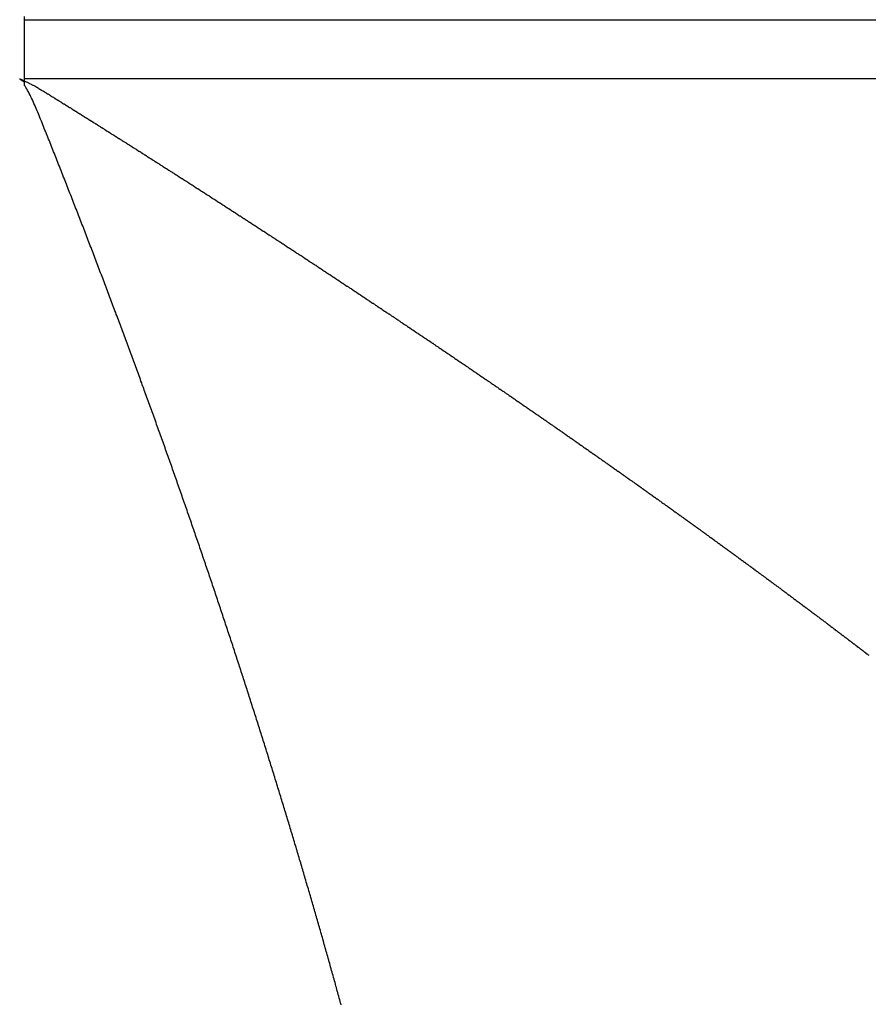
# Model space of a CAD drawing. Units: millimetres. Extents: x 342 to 1025, y -382 to 152.
# Drawn here: x 909 to 910, y -124 to -122 of the extents above; entities that cross this region are included whole.
import ezdxf

# ---------------------------------------------------------------- set-up
doc = ezdxf.new("R2010")
doc.units = ezdxf.units.MM
doc.linetypes.add('DASHED', pattern=[9.652, 8.128, -1.524])
doc.layers.add('nevidi', color=4, linetype='DASHED')

msp = doc.modelspace()

# ---------------------------------------------------------------- linework, layer by layer
at = {"color": 2}
for p, q in [((908.6029, -122.4005), (908.6029, -122.3939)), ((908.6029, -122.4505), (908.6029, -122.4005)), ((908.6029, -122.5005), (908.6029, -122.4505)), ((908.6029, -122.5072), (908.6029, -122.5005))]:
    msp.add_line(p, q, dxfattribs=at)
at = {"layer": 'nevidi', "color": 7, "linetype": 'Continuous'}
for p, q in [((946.6029, -122.4005), (908.6029, -122.4005)), ((908.6029, -122.5005), (946.6029, -122.5005)), ((908.6037, -122.5138), (908.6029, -122.5125))]:
    msp.add_line(p, q, dxfattribs=at)
for points in [[(908.6029, -122.5072), (908.6016, -122.5063), (908.6003, -122.5056), (908.5988, -122.5047), (908.5969, -122.5034), (908.5963, -122.503), (908.5956, -122.5025), (908.5948, -122.5019), (908.5945, -122.5016), (908.5944, -122.5014), (908.5945, -122.5014), (908.5948, -122.5014), (908.5949, -122.5014), (908.5963, -122.5019), (908.5969, -122.5021), (908.5974, -122.5024), (908.5988, -122.503), (908.599, -122.5031), (908.5998, -122.5034), (908.6017, -122.5043), (908.6027, -122.5048), (908.6047, -122.5058), (908.6056, -122.5062), (908.6078, -122.5072), (908.6085, -122.5076), (908.6108, -122.5087), (908.6114, -122.509), (908.6141, -122.5104), (908.6147, -122.5107), (908.6171, -122.5119), (908.6175, -122.5121), (908.6177, -122.5122), (908.619, -122.5129), (908.6199, -122.5133), (908.6202, -122.5135), (908.6211, -122.5139), (908.6218, -122.5143), (908.6222, -122.5145), (908.6224, -122.5146), (908.6225, -122.5147), (908.6226, -122.5148), (908.6228, -122.5149), (908.6232, -122.5152), (908.6235, -122.5154), (908.6239, -122.5156), (908.6249, -122.5163), (908.6251, -122.5164), (908.6265, -122.5173), (908.6276, -122.5179), (908.6292, -122.5189), (908.6301, -122.5195), (908.6319, -122.5205), (908.6327, -122.521), (908.6345, -122.5221), (908.6353, -122.5226), (908.6371, -122.5237), (908.6379, -122.5242), (908.6397, -122.5253), (908.6404, -122.5257), (908.6423, -122.5268), (908.6429, -122.5272), (908.6449, -122.5284), (908.6455, -122.5288), (908.6472, -122.5298), (908.648, -122.5303), (908.6499, -122.5315), (908.6505, -122.5319), (908.6524, -122.533), (908.6531, -122.5335), (908.6548, -122.5345), (908.6556, -122.535), (908.6573, -122.5361), (908.6581, -122.5365), (908.6599, -122.5376), (908.6606, -122.5381), (908.6623, -122.5392), (908.6631, -122.5397), (908.665, -122.5408), (908.6657, -122.5413), (908.6674, -122.5423), (908.6682, -122.5428), (908.67, -122.5439), (908.6707, -122.5443), (908.6726, -122.5455), (908.6733, -122.546), (908.675, -122.5471), (908.6758, -122.5475), (908.6775, -122.5486), (908.6783, -122.5491), (908.68, -122.5502), (908.6808, -122.5506), (908.6827, -122.5518), (908.6833, -122.5522), (908.6852, -122.5534), (908.6858, -122.5537), (908.6877, -122.5549), (908.6882, -122.5553), (908.6901, -122.5565), (908.6907, -122.5568), (908.6927, -122.5581), (908.6933, -122.5585), (908.6952, -122.5596), (908.6958, -122.56), (908.6977, -122.5612), (908.6983, -122.5616), (908.7001, -122.5627), (908.7008, -122.5632), (908.7026, -122.5643), (908.7034, -122.5647), (908.7051, -122.5658), (908.7058, -122.5663), (908.7077, -122.5675), (908.7083, -122.5678), (908.7101, -122.569), (908.7107, -122.5694), (908.7126, -122.5705), (908.7133, -122.571), (908.715, -122.5721), (908.7158, -122.5725), (908.7176, -122.5737)], [(908.6029, -122.5091), (908.6029, -122.509), (908.6029, -122.509), (908.6029, -122.509), (908.6029, -122.5089), (908.6029, -122.5089), (908.6029, -122.5089), (908.6029, -122.5089), (908.6029, -122.5088), (908.6029, -122.5088), (908.6029, -122.5088), (908.6029, -122.5087), (908.6029, -122.5087), (908.6029, -122.5087), (908.6029, -122.5087), (908.6029, -122.5086), (908.6029, -122.5086), (908.6029, -122.5086), (908.6029, -122.5085), (908.6029, -122.5085), (908.6029, -122.5085), (908.6029, -122.5085), (908.6029, -122.5084), (908.6029, -122.5084), (908.6029, -122.5084), (908.6029, -122.5083), (908.6029, -122.5083), (908.6029, -122.5083), (908.6029, -122.5082), (908.6029, -122.5082), (908.6029, -122.5082), (908.6029, -122.5082), (908.6029, -122.5081), (908.6029, -122.5081), (908.6029, -122.5081), (908.6029, -122.508), (908.6029, -122.508), (908.6029, -122.508), (908.6029, -122.508), (908.6029, -122.5079), (908.6029, -122.5079), (908.6029, -122.5079), (908.6029, -122.5078), (908.6029, -122.5078), (908.6029, -122.5078), (908.6029, -122.5078), (908.6029, -122.5077), (908.6029, -122.5077), (908.6029, -122.5077), (908.6029, -122.5076), (908.6029, -122.5076), (908.6029, -122.5076), (908.6029, -122.5075), (908.6029, -122.5075), (908.6029, -122.5075), (908.6029, -122.5075), (908.6029, -122.5074), (908.6029, -122.5074), (908.6029, -122.5074), (908.6029, -122.5073), (908.6029, -122.5073), (908.6029, -122.5073), (908.6029, -122.5073), (908.6029, -122.5072), (908.6029, -122.5072), (908.6029, -122.5072), (908.6029, -122.5072)], [(908.6029, -122.5125), (908.6029, -122.5125), (908.6029, -122.5125), (908.6029, -122.5124), (908.6029, -122.5124), (908.6029, -122.5124), (908.6029, -122.5123), (908.6029, -122.5123), (908.6029, -122.5123), (908.6029, -122.5122), (908.6029, -122.5122), (908.6029, -122.5122), (908.6029, -122.5122), (908.6029, -122.5121), (908.6029, -122.5121), (908.6029, -122.5121), (908.6029, -122.512), (908.6029, -122.512), (908.6029, -122.512), (908.6029, -122.512), (908.6029, -122.5119), (908.6029, -122.5119), (908.6029, -122.5119), (908.6029, -122.5118), (908.6029, -122.5118), (908.6029, -122.5118), (908.6029, -122.5118), (908.6029, -122.5117), (908.6029, -122.5117), (908.6029, -122.5117), (908.6029, -122.5116), (908.6029, -122.5116), (908.6029, -122.5116), (908.6029, -122.5116), (908.6029, -122.5115), (908.6029, -122.5115), (908.6029, -122.5115), (908.6029, -122.5114), (908.6029, -122.5114), (908.6029, -122.5114), (908.6029, -122.5114), (908.6029, -122.5113), (908.6029, -122.5113), (908.6029, -122.5113), (908.6029, -122.5112), (908.6029, -122.5112), (908.6029, -122.5112), (908.6029, -122.5111), (908.6029, -122.5111), (908.6029, -122.5111), (908.6029, -122.5111), (908.6029, -122.511), (908.6029, -122.511), (908.6029, -122.511), (908.6029, -122.5109), (908.6029, -122.5109), (908.6029, -122.5109), (908.6029, -122.5109), (908.6029, -122.5108), (908.6029, -122.5108), (908.6029, -122.5108), (908.6029, -122.5107), (908.6029, -122.5107), (908.6029, -122.5107), (908.6029, -122.5107), (908.6029, -122.5106), (908.6029, -122.5106), (908.6029, -122.5106), (908.6029, -122.5105), (908.6029, -122.5105), (908.6029, -122.5105), (908.6029, -122.5104), (908.6029, -122.5104), (908.6029, -122.5104), (908.6029, -122.5104), (908.6029, -122.5103), (908.6029, -122.5103), (908.6029, -122.5103), (908.6029, -122.5102), (908.6029, -122.5102), (908.6029, -122.5102), (908.6029, -122.5102), (908.6029, -122.5101), (908.6029, -122.5101), (908.6029, -122.5101), (908.6029, -122.51), (908.6029, -122.51), (908.6029, -122.51), (908.6029, -122.51), (908.6029, -122.5099), (908.6029, -122.5099), (908.6029, -122.5099), (908.6029, -122.5098), (908.6029, -122.5098), (908.6029, -122.5098), (908.6029, -122.5098), (908.6029, -122.5097), (908.6029, -122.5097), (908.6029, -122.5097), (908.6029, -122.5096), (908.6029, -122.5096), (908.6029, -122.5096), (908.6029, -122.5096), (908.6029, -122.5095), (908.6029, -122.5095), (908.6029, -122.5095), (908.6029, -122.5094), (908.6029, -122.5094), (908.6029, -122.5094), (908.6029, -122.5093), (908.6029, -122.5093), (908.6029, -122.5093), (908.6029, -122.5093), (908.6029, -122.5092), (908.6029, -122.5092), (908.6029, -122.5092), (908.6029, -122.5091), (908.6029, -122.5091), (908.6029, -122.5091), (908.6029, -122.5091)], [(908.7489, -122.8749), (908.7477, -122.8718), (908.7465, -122.8687), (908.7454, -122.8656), (908.7442, -122.8625), (908.743, -122.8594), (908.7418, -122.8563), (908.7407, -122.8532), (908.7395, -122.8501), (908.7383, -122.847), (908.7371, -122.8439), (908.736, -122.8408), (908.7348, -122.8377), (908.7336, -122.8346), (908.7324, -122.8315), (908.7312, -122.8284), (908.7301, -122.8252), (908.7289, -122.8221), (908.7277, -122.819), (908.7265, -122.8159), (908.7253, -122.8128), (908.7241, -122.8097), (908.723, -122.8066), (908.7218, -122.8035), (908.7206, -122.8004), (908.7194, -122.7973), (908.7182, -122.7942), (908.717, -122.7911), (908.7158, -122.788), (908.7146, -122.7849), (908.7134, -122.7818), (908.7122, -122.7787), (908.711, -122.7756), (908.7098, -122.7724), (908.7086, -122.7693), (908.7075, -122.7662), (908.7063, -122.7631), (908.7051, -122.76), (908.7039, -122.7569), (908.7027, -122.7538), (908.7015, -122.7507), (908.7003, -122.7476), (908.6991, -122.7445), (908.6978, -122.7414), (908.6966, -122.7383), (908.6954, -122.7352), (908.6942, -122.7321), (908.693, -122.729), (908.6918, -122.7259), (908.6906, -122.7228), (908.6894, -122.7196), (908.6882, -122.7165), (908.687, -122.7134), (908.6858, -122.7103), (908.6846, -122.7072), (908.6834, -122.7041), (908.6821, -122.701), (908.6809, -122.6979), (908.6797, -122.6948), (908.6785, -122.6917), (908.6773, -122.6886), (908.6761, -122.6855), (908.6748, -122.6824), (908.6736, -122.6793), (908.6724, -122.6762), (908.6712, -122.6731), (908.67, -122.67), (908.6687, -122.6669), (908.6675, -122.6638), (908.6663, -122.6607), (908.6651, -122.6576), (908.6638, -122.6545), (908.6626, -122.6514), (908.6614, -122.6483), (908.6602, -122.6452), (908.6589, -122.642), (908.6577, -122.6389), (908.6565, -122.6358), (908.6552, -122.6327), (908.654, -122.6296), (908.6528, -122.6265), (908.6516, -122.6234), (908.6503, -122.6203), (908.6491, -122.6172), (908.6478, -122.6141), (908.6466, -122.611), (908.6454, -122.6079), (908.6441, -122.6048), (908.6429, -122.6017), (908.6416, -122.5987), (908.6404, -122.5956), (908.6392, -122.5925), (908.6379, -122.5894), (908.6367, -122.5863), (908.6354, -122.5832), (908.6342, -122.5801), (908.6329, -122.577), (908.6317, -122.5739), (908.6304, -122.5707), (908.6292, -122.5676), (908.6279, -122.5645), (908.6266, -122.5614), (908.6254, -122.5584), (908.6241, -122.5553), (908.6228, -122.5523), (908.6215, -122.5492), (908.6203, -122.5464), (908.619, -122.5434), (908.6176, -122.5404), (908.6163, -122.5375), (908.6149, -122.5347), (908.6137, -122.5321), (908.6136, -122.5318), (908.6123, -122.5292), (908.6109, -122.5265), (908.6095, -122.5238), (908.608, -122.5212), (908.6066, -122.5186), (908.6052, -122.5162), (908.6037, -122.5138)], [(908.7176, -122.5737), (908.7182, -122.5741), (908.7201, -122.5752), (908.7208, -122.5757), (908.7226, -122.5768), (908.7233, -122.5773), (908.725, -122.5783), (908.7258, -122.5788), (908.7274, -122.5799), (908.7282, -122.5803), (908.7301, -122.5815), (908.7307, -122.5819), (908.7325, -122.583), (908.7333, -122.5835), (908.735, -122.5846), (908.7357, -122.5851), (908.7374, -122.5862), (908.7382, -122.5866), (908.7399, -122.5877), (908.7406, -122.5882), (908.7425, -122.5894), (908.7431, -122.5897), (908.7449, -122.5909), (908.7456, -122.5913), (908.7468, -122.5921), (908.7474, -122.5924), (908.7482, -122.5929), (908.7498, -122.594), (908.7506, -122.5945), (908.7524, -122.5956), (908.753, -122.596), (908.7549, -122.5972), (908.7555, -122.5975), (908.7573, -122.5987), (908.7581, -122.5992), (908.7598, -122.6003), (908.7606, -122.6007), (908.7623, -122.6018), (908.763, -122.6023), (908.7649, -122.6035), (908.7654, -122.6038), (908.7673, -122.605), (908.7679, -122.6054), (908.7698, -122.6066), (908.7704, -122.6069), (908.7722, -122.6081), (908.7729, -122.6086), (908.7746, -122.6096), (908.7754, -122.6101), (908.7772, -122.6113), (908.7778, -122.6116), (908.7797, -122.6128), (908.7802, -122.6132), (908.7821, -122.6143), (908.7828, -122.6148), (908.7845, -122.6159), (908.7853, -122.6164), (908.787, -122.6175), (908.7877, -122.6179), (908.7896, -122.6191), (908.7901, -122.6195), (908.792, -122.6206), (908.7926, -122.621), (908.7944, -122.6222), (908.7952, -122.6227), (908.7969, -122.6237), (908.7976, -122.6242), (908.7994, -122.6253), (908.8, -122.6257), (908.8019, -122.6269), (908.8024, -122.6273), (908.8043, -122.6284), (908.805, -122.6289), (908.8067, -122.63), (908.8075, -122.6305), (908.8091, -122.6315), (908.8099, -122.632), (908.8118, -122.6332), (908.8123, -122.6335), (908.8142, -122.6347), (908.8147, -122.6351), (908.8166, -122.6363), (908.8173, -122.6367), (908.819, -122.6378), (908.8198, -122.6383), (908.8216, -122.6394), (908.8222, -122.6398), (908.824, -122.641), (908.8247, -122.6414), (908.8264, -122.6425), (908.8272, -122.643), (908.8289, -122.6441), (908.8296, -122.6445), (908.8313, -122.6456), (908.832, -122.6461), (908.8339, -122.6473), (908.8345, -122.6476), (908.8362, -122.6488), (908.837, -122.6493), (908.8387, -122.6503), (908.8394, -122.6508), (908.8411, -122.6519), (908.8418, -122.6524), (908.8435, -122.6534), (908.8443, -122.6539), (908.8461, -122.6551), (908.8468, -122.6555), (908.8485, -122.6566), (908.8493, -122.6571), (908.8509, -122.6582), (908.8517, -122.6586), (908.8533, -122.6597), (908.8541, -122.6602), (908.8557, -122.6612), (908.8565, -122.6617), (908.8583, -122.6629), (908.8591, -122.6634), (908.8607, -122.6644), (908.8615, -122.6649), (908.8632, -122.666)], [(908.8632, -122.666), (908.8639, -122.6664), (908.8656, -122.6675), (908.8663, -122.668), (908.8681, -122.6691), (908.8687, -122.6695), (908.8705, -122.6707), (908.8712, -122.6711), (908.873, -122.6722), (908.8737, -122.6727), (908.8754, -122.6738), (908.8761, -122.6743), (908.8778, -122.6753), (908.8785, -122.6758), (908.8803, -122.6769), (908.8809, -122.6773), (908.8827, -122.6785), (908.8834, -122.679), (908.8851, -122.68), (908.8859, -122.6805), (908.8875, -122.6816), (908.8883, -122.6821), (908.89, -122.6832), (908.8907, -122.6836), (908.8923, -122.6847), (908.8931, -122.6852), (908.8949, -122.6863), (908.8956, -122.6868), (908.8973, -122.6879), (908.898, -122.6883), (908.8997, -122.6894), (908.9004, -122.6899), (908.9022, -122.691), (908.9028, -122.6914), (908.9046, -122.6926), (908.9053, -122.693), (908.9071, -122.6941), (908.9078, -122.6946), (908.9094, -122.6957), (908.9102, -122.6961), (908.9119, -122.6972), (908.9126, -122.6977), (908.9144, -122.6988), (908.915, -122.6992), (908.9168, -122.7004), (908.9175, -122.7009), (908.9192, -122.7019), (908.9199, -122.7024), (908.9216, -122.7035), (908.9223, -122.7039), (908.9241, -122.7051), (908.9247, -122.7055), (908.9265, -122.7066), (908.9272, -122.7071), (908.9289, -122.7082), (908.9296, -122.7087), (908.9313, -122.7097), (908.932, -122.7102), (908.9337, -122.7113), (908.9344, -122.7117), (908.9362, -122.7129), (908.9368, -122.7133), (908.9386, -122.7144), (908.9393, -122.7149), (908.941, -122.716), (908.9417, -122.7164), (908.9434, -122.7175), (908.9441, -122.718), (908.9459, -122.7191), (908.9465, -122.7195), (908.9483, -122.7207), (908.9489, -122.7211), (908.9507, -122.7222), (908.9514, -122.7227), (908.953, -122.7238), (908.9538, -122.7242), (908.9554, -122.7253), (908.9561, -122.7258), (908.9579, -122.7269), (908.9585, -122.7273), (908.9603, -122.7285), (908.9611, -122.729), (908.9627, -122.73), (908.9634, -122.7305), (908.9651, -122.7316), (908.9658, -122.732), (908.9676, -122.7332), (908.9682, -122.7336), (908.97, -122.7347), (908.9706, -122.7352), (908.9724, -122.7363), (908.9731, -122.7367), (908.9747, -122.7378), (908.9755, -122.7383), (908.9771, -122.7393), (908.9778, -122.7398), (908.9796, -122.741), (908.9802, -122.7413), (908.982, -122.7425), (908.9827, -122.743), (908.9844, -122.744), (908.9851, -122.7445), (908.9867, -122.7456), (908.9875, -122.7461), (908.9892, -122.7472), (908.9898, -122.7476), (908.9916, -122.7487), (908.9922, -122.7492), (908.994, -122.7503), (908.9947, -122.7508), (908.9963, -122.7518), (908.9971, -122.7523), (908.9987, -122.7534), (908.9994, -122.7538), (909.0012, -122.755), (909.0018, -122.7554), (909.0036, -122.7565), (909.0043, -122.757), (909.0059, -122.7581), (909.0067, -122.7585)], [(909.0067, -122.7585), (909.0083, -122.7596), (909.009, -122.7601), (909.0107, -122.7612), (909.0114, -122.7616), (909.0131, -122.7627), (909.0138, -122.7632), (909.0155, -122.7643), (909.0162, -122.7648), (909.0179, -122.7658), (909.0186, -122.7663), (909.0202, -122.7674), (909.0209, -122.7678), (909.0227, -122.769), (909.0233, -122.7694), (909.0251, -122.7705), (909.0258, -122.771), (909.0274, -122.7721), (909.0281, -122.7725), (909.0298, -122.7736), (909.0305, -122.7741), (909.0321, -122.7751), (909.0328, -122.7756), (909.0345, -122.7766), (909.0352, -122.7771), (909.037, -122.7783), (909.0377, -122.7788), (909.0393, -122.7798), (909.04, -122.7803), (909.0416, -122.7813), (909.0424, -122.7818), (909.0441, -122.7829), (909.0447, -122.7833), (909.0465, -122.7845), (909.0472, -122.7849), (909.0488, -122.786), (909.0496, -122.7865), (909.0512, -122.7876), (909.0519, -122.788), (909.0535, -122.7891), (909.0542, -122.7896), (909.056, -122.7907), (909.0566, -122.7911), (909.0583, -122.7922), (909.0591, -122.7927), (909.0607, -122.7938), (909.0614, -122.7942), (909.063, -122.7953), (909.0637, -122.7958), (909.0653, -122.7968), (909.066, -122.7973), (909.0678, -122.7984), (909.0685, -122.7989), (909.0702, -122.8), (909.0709, -122.8005), (909.0725, -122.8015), (909.0732, -122.802), (909.0748, -122.803), (909.0755, -122.8035), (909.0773, -122.8047), (909.0779, -122.805), (909.0796, -122.8062), (909.0803, -122.8067), (909.082, -122.8077), (909.0827, -122.8082), (909.0843, -122.8092), (909.085, -122.8097), (909.0866, -122.8108), (909.0873, -122.8112), (909.089, -122.8124), (909.0896, -122.8128), (909.0914, -122.8139), (909.092, -122.8143), (909.0937, -122.8155), (909.0944, -122.8159), (909.096, -122.817), (909.0967, -122.8174), (909.0983, -122.8185), (909.0991, -122.819), (909.1008, -122.8201), (909.1014, -122.8205), (909.1031, -122.8216), (909.1038, -122.8221), (909.1055, -122.8232), (909.1062, -122.8236), (909.1078, -122.8247), (909.1085, -122.8252), (909.1102, -122.8263), (909.1108, -122.8267), (909.1125, -122.8278), (909.1132, -122.8282), (909.1149, -122.8294), (909.1156, -122.8298), (909.1172, -122.8309), (909.1179, -122.8314), (909.1195, -122.8324), (909.1202, -122.8329), (909.1219, -122.834), (909.1225, -122.8344), (909.1242, -122.8355), (909.1249, -122.836), (909.1266, -122.8371), (909.1273, -122.8376), (909.1289, -122.8386), (909.1296, -122.8391), (909.1312, -122.8401), (909.1319, -122.8406), (909.1336, -122.8417), (909.1342, -122.8421), (909.1359, -122.8433), (909.1366, -122.8437), (909.1382, -122.8448), (909.1389, -122.8453), (909.1405, -122.8463), (909.1412, -122.8468), (909.1428, -122.8478), (909.1435, -122.8483), (909.1453, -122.8494), (909.146, -122.8499), (909.1476, -122.851)], [(909.1476, -122.851), (909.1483, -122.8514), (909.1494, -122.8521), (909.1499, -122.8525), (909.1506, -122.853), (909.1522, -122.854), (909.1529, -122.8545), (909.1546, -122.8556), (909.1552, -122.856), (909.1569, -122.8572), (909.1575, -122.8575), (909.1592, -122.8587), (909.1599, -122.8591), (909.1615, -122.8602), (909.1622, -122.8606), (909.1638, -122.8617), (909.1645, -122.8622), (909.1662, -122.8633), (909.1668, -122.8637), (909.1685, -122.8648), (909.1691, -122.8653), (909.1708, -122.8664), (909.1715, -122.8668), (909.1731, -122.8679), (909.1738, -122.8683), (909.1754, -122.8694), (909.1761, -122.8698), (909.1778, -122.871), (909.1784, -122.8714), (909.1801, -122.8725), (909.1808, -122.873), (909.1824, -122.874), (909.1831, -122.8745), (909.1847, -122.8756), (909.1854, -122.876), (909.187, -122.8771), (909.1876, -122.8775), (909.1893, -122.8787), (909.19, -122.8791), (909.1917, -122.8802), (909.1924, -122.8807), (909.1939, -122.8817), (909.1946, -122.8822), (909.1962, -122.8832), (909.1969, -122.8837), (909.1986, -122.8848), (909.1992, -122.8852), (909.2009, -122.8864), (909.2016, -122.8868), (909.2032, -122.8879), (909.2039, -122.8883), (909.2055, -122.8894), (909.2061, -122.8899), (909.2077, -122.8909), (909.2084, -122.8914), (909.2101, -122.8925), (909.2107, -122.8929), (909.2124, -122.894), (909.2131, -122.8945), (909.2147, -122.8955), (909.2154, -122.896), (909.2169, -122.8971), (909.2176, -122.8975), (909.2192, -122.8986), (909.2199, -122.899), (909.2216, -122.9002), (909.2222, -122.9005), (909.2239, -122.9017), (909.2245, -122.9021), (909.2262, -122.9032), (909.2269, -122.9037), (909.2284, -122.9047), (909.2291, -122.9052), (909.2307, -122.9062), (909.2314, -122.9067), (909.2331, -122.9078), (909.2336, -122.9082), (909.2354, -122.9094), (909.236, -122.9098), (909.2376, -122.9109), (909.2383, -122.9113), (909.2399, -122.9124), (909.2406, -122.9128), (909.2422, -122.9139), (909.2428, -122.9143), (909.2445, -122.9155), (909.2452, -122.9159), (909.2468, -122.917), (909.2475, -122.9175), (909.249, -122.9185), (909.2497, -122.919), (909.2513, -122.92), (909.252, -122.9205), (909.2537, -122.9216), (909.2542, -122.922), (909.2559, -122.9231), (909.2566, -122.9236), (909.2582, -122.9246), (909.2589, -122.9251), (909.2604, -122.9261), (909.2611, -122.9266), (909.2627, -122.9277), (909.2634, -122.9281), (909.265, -122.9292), (909.2657, -122.9297), (909.2673, -122.9308), (909.268, -122.9312), (909.2696, -122.9323), (909.2703, -122.9327), (909.2718, -122.9338), (909.2725, -122.9342), (909.2742, -122.9354), (909.2747, -122.9357), (909.2764, -122.9369), (909.2771, -122.9374), (909.2787, -122.9384), (909.2794, -122.9389), (909.2809, -122.9399), (909.2816, -122.9404), (909.2831, -122.9414)], [(908.8788, -123.2332), (908.8777, -123.2302), (908.8767, -123.2271), (908.8756, -123.224), (908.8745, -123.2209), (908.8735, -123.2179), (908.8724, -123.2148), (908.8713, -123.2117), (908.8702, -123.2087), (908.8692, -123.2056), (908.8681, -123.2025), (908.867, -123.1994), (908.8659, -123.1964), (908.8648, -123.1933), (908.8638, -123.1902), (908.8627, -123.1872), (908.8616, -123.1841), (908.8605, -123.181), (908.8594, -123.1779), (908.8584, -123.1749), (908.8573, -123.1718), (908.8562, -123.1688), (908.8551, -123.1657), (908.8541, -123.1629), (908.854, -123.1627), (908.854, -123.1624), (908.8529, -123.1596), (908.8518, -123.1565), (908.8508, -123.1534), (908.8497, -123.1503), (908.8486, -123.1472), (908.8475, -123.1442), (908.8464, -123.1411), (908.8453, -123.138), (908.8442, -123.1349), (908.8431, -123.1318), (908.842, -123.1287), (908.8409, -123.1256), (908.8398, -123.1225), (908.8387, -123.1195), (908.8376, -123.1164), (908.8365, -123.1133), (908.8353, -123.1102), (908.8342, -123.1071), (908.8331, -123.104), (908.832, -123.1009), (908.8309, -123.0979), (908.8298, -123.0948), (908.8287, -123.0917), (908.8276, -123.0886), (908.8265, -123.0855), (908.8254, -123.0824), (908.8243, -123.0793), (908.8231, -123.0763), (908.822, -123.0732), (908.8209, -123.0701), (908.8198, -123.067), (908.8187, -123.0639), (908.8176, -123.0608), (908.8164, -123.0577), (908.8153, -123.0546), (908.8142, -123.0515), (908.8131, -123.0484), (908.812, -123.0454), (908.8108, -123.0423), (908.8097, -123.0392), (908.8086, -123.0361), (908.8075, -123.033), (908.8066, -123.0306), (908.8063, -123.0299), (908.8052, -123.0268), (908.8041, -123.0237), (908.8029, -123.0206), (908.8018, -123.0175), (908.8007, -123.0144), (908.7995, -123.0113), (908.7984, -123.0082), (908.7973, -123.0051), (908.7961, -123.002), (908.795, -122.9989), (908.7939, -122.9958), (908.7927, -122.9927), (908.7916, -122.9897), (908.7905, -122.9866), (908.7893, -122.9835), (908.7882, -122.9804), (908.787, -122.9773), (908.7859, -122.9742), (908.7847, -122.9711), (908.7836, -122.968), (908.7825, -122.9649), (908.7813, -122.9618), (908.7802, -122.9587), (908.779, -122.9556), (908.7779, -122.9525), (908.7767, -122.9494), (908.7756, -122.9463), (908.7744, -122.9432), (908.7733, -122.9401), (908.7721, -122.937), (908.771, -122.9339), (908.7698, -122.9308), (908.7686, -122.9277), (908.7675, -122.9246), (908.7663, -122.9215), (908.7652, -122.9184), (908.764, -122.9153), (908.7629, -122.9122), (908.7617, -122.9091), (908.7605, -122.906), (908.7594, -122.9028), (908.7582, -122.8997), (908.757, -122.8966), (908.7559, -122.8935), (908.7547, -122.8904), (908.7536, -122.8873), (908.7524, -122.8842), (908.7512, -122.8811), (908.75, -122.878), (908.7489, -122.8749)], [(909.2831, -122.9414), (909.2838, -122.9419), (909.2855, -122.943), (909.2861, -122.9434), (909.2878, -122.9445), (909.2883, -122.9449), (909.29, -122.946), (909.2907, -122.9465), (909.2922, -122.9475), (909.2929, -122.948), (909.2945, -122.949), (909.2952, -122.9495), (909.2968, -122.9506), (909.2974, -122.951), (909.2991, -122.9521), (909.2997, -122.9526), (909.3013, -122.9537), (909.302, -122.9541), (909.3035, -122.9552), (909.3042, -122.9556), (909.3058, -122.9567), (909.3064, -122.9571), (909.3082, -122.9583), (909.3087, -122.9586), (909.3104, -122.9598), (909.3111, -122.9602), (909.3126, -122.9613), (909.3133, -122.9617), (909.3148, -122.9628), (909.3155, -122.9632), (909.3171, -122.9643), (909.3177, -122.9647), (909.3194, -122.9658), (909.32, -122.9663), (909.3216, -122.9674), (909.3223, -122.9678), (909.3238, -122.9689), (909.3245, -122.9693), (909.3261, -122.9704), (909.3267, -122.9708), (909.3284, -122.972), (909.329, -122.9723), (909.3307, -122.9735), (909.3313, -122.9739), (909.3329, -122.975), (909.3335, -122.9754), (909.3351, -122.9765), (909.3357, -122.9769), (909.3374, -122.978), (909.338, -122.9784), (909.3396, -122.9795), (909.3403, -122.98), (909.3419, -122.9811), (909.3425, -122.9815), (909.3441, -122.9826), (909.3447, -122.983), (909.3463, -122.9841), (909.3469, -122.9845), (909.3486, -122.9857), (909.3492, -122.986), (909.3508, -122.9872), (909.3515, -122.9876), (909.353, -122.9887), (909.3537, -122.9891), (909.3552, -122.9902), (909.3559, -122.9906), (909.3574, -122.9916), (909.3581, -122.9921), (909.3598, -122.9932), (909.3604, -122.9937), (909.362, -122.9948), (909.3627, -122.9952), (909.3642, -122.9962), (909.3649, -122.9967), (909.3664, -122.9977), (909.3671, -122.9982), (909.3687, -122.9993), (909.3693, -122.9997), (909.3709, -123.0008), (909.3716, -123.0013), (909.3731, -123.0023), (909.3738, -123.0028), (909.3753, -123.0038), (909.376, -123.0043), (909.3775, -123.0053), (909.3782, -123.0058), (909.3798, -123.0069), (909.3805, -123.0073), (909.3821, -123.0084), (909.3827, -123.0089), (909.3843, -123.0099), (909.3849, -123.0104), (909.3864, -123.0114), (909.3871, -123.0118), (909.3887, -123.013), (909.3893, -123.0133), (909.391, -123.0145), (909.3916, -123.0149), (909.3932, -123.016), (909.3938, -123.0164), (909.3953, -123.0175), (909.396, -123.0179), (909.3975, -123.019), (909.3982, -123.0194), (909.3998, -123.0205), (909.4004, -123.0209), (909.402, -123.022), (909.4027, -123.0225), (909.4042, -123.0235), (909.4049, -123.024), (909.4064, -123.025), (909.4071, -123.0255), (909.4086, -123.0265), (909.4092, -123.027), (909.4109, -123.0281), (909.4115, -123.0285), (909.4131, -123.0296), (909.4138, -123.0301), (909.4153, -123.0311), (909.4159, -123.0315)], [(909.4159, -123.0315), (909.4174, -123.0326), (909.4181, -123.033), (909.4197, -123.0342), (909.4203, -123.0345), (909.4219, -123.0357), (909.4226, -123.0361), (909.4241, -123.0371), (909.4248, -123.0376), (909.4263, -123.0386), (909.4269, -123.0391), (909.4284, -123.0401), (909.4291, -123.0406), (909.4307, -123.0417), (909.4314, -123.0421), (909.4329, -123.0432), (909.4336, -123.0437), (909.4351, -123.0447), (909.4357, -123.0451), (909.4372, -123.0462), (909.4379, -123.0466), (909.4396, -123.0478), (909.4401, -123.0481), (909.4417, -123.0492), (909.4424, -123.0497), (909.4439, -123.0507), (909.4446, -123.0512), (909.446, -123.0522), (909.4467, -123.0527), (909.4482, -123.0537), (909.4489, -123.0542), (909.4505, -123.0553), (909.4511, -123.0557), (909.4527, -123.0568), (909.4533, -123.0572), (909.4548, -123.0583), (909.4555, -123.0587), (909.457, -123.0597), (909.4576, -123.0602), (909.4593, -123.0613), (909.4598, -123.0617), (909.4614, -123.0628), (909.4621, -123.0633), (909.4636, -123.0643), (909.4643, -123.0648), (909.4657, -123.0658), (909.4664, -123.0662), (909.4679, -123.0673), (909.4685, -123.0677), (909.4702, -123.0688), (909.4708, -123.0693), (909.4723, -123.0703), (909.473, -123.0708), (909.4745, -123.0718), (909.4751, -123.0723), (909.4766, -123.0733), (909.4773, -123.0738), (909.4789, -123.0749), (909.4794, -123.0752), (909.4811, -123.0764), (909.4817, -123.0768), (909.4832, -123.0779), (909.4839, -123.0783), (909.4853, -123.0793), (909.486, -123.0798), (909.4876, -123.0809), (909.4881, -123.0813), (909.4897, -123.0824), (909.4904, -123.0828), (909.4919, -123.0839), (909.4926, -123.0843), (909.4941, -123.0854), (909.4947, -123.0858), (909.4962, -123.0868), (909.4968, -123.0873), (909.4984, -123.0884), (909.499, -123.0888), (909.5006, -123.0899), (909.5013, -123.0903), (909.5027, -123.0914), (909.5034, -123.0918), (909.5049, -123.0929), (909.5055, -123.0933), (909.5071, -123.0944), (909.5077, -123.0948), (909.5092, -123.0959), (909.5098, -123.0963), (909.5114, -123.0974), (909.5121, -123.0978), (909.5135, -123.0989), (909.5142, -123.0993), (909.5157, -123.1003), (909.5163, -123.1008), (909.5179, -123.1019), (909.5186, -123.1024), (909.5201, -123.1034), (909.5207, -123.1039), (909.5222, -123.1049), (909.5228, -123.1053), (909.5231, -123.1055), (909.5243, -123.1063), (909.525, -123.1068), (909.5265, -123.1079), (909.5272, -123.1083), (909.5287, -123.1094), (909.5293, -123.1099), (909.5308, -123.1109), (909.5315, -123.1113), (909.5329, -123.1124), (909.5336, -123.1128), (909.5352, -123.1139), (909.5357, -123.1143), (909.5373, -123.1154), (909.538, -123.1159), (909.5394, -123.1169), (909.5401, -123.1173), (909.5415, -123.1184), (909.5422, -123.1188), (909.5437, -123.1199), (909.5443, -123.1203)], [(909.5443, -123.1203), (909.5459, -123.1214), (909.5465, -123.1218), (909.548, -123.1229), (909.5487, -123.1233), (909.5501, -123.1243), (909.5508, -123.1248), (909.5522, -123.1258), (909.5529, -123.1263), (909.5545, -123.1274), (909.555, -123.1277), (909.5566, -123.1289), (909.5572, -123.1293), (909.5587, -123.1303), (909.5593, -123.1308), (909.5608, -123.1318), (909.5614, -123.1323), (909.563, -123.1334), (909.5636, -123.1338), (909.5652, -123.1349), (909.5658, -123.1353), (909.5673, -123.1363), (909.5679, -123.1368), (909.5694, -123.1378), (909.57, -123.1382), (909.5716, -123.1393), (909.5721, -123.1397), (909.5737, -123.1408), (909.5743, -123.1413), (909.5758, -123.1423), (909.5764, -123.1428), (909.5779, -123.1438), (909.5785, -123.1442), (909.5801, -123.1453), (909.5806, -123.1457), (909.5822, -123.1468), (909.5828, -123.1472), (909.5843, -123.1483), (909.585, -123.1487), (909.5864, -123.1497), (909.587, -123.1502), (909.5886, -123.1513), (909.5891, -123.1517), (909.5907, -123.1528), (909.5914, -123.1532), (909.5928, -123.1543), (909.5935, -123.1547), (909.5949, -123.1557), (909.5955, -123.1562), (909.5971, -123.1573), (909.5976, -123.1576), (909.5992, -123.1587), (909.5998, -123.1592), (909.6013, -123.1602), (909.6019, -123.1607), (909.6034, -123.1617), (909.604, -123.1621), (909.6055, -123.1631), (909.6061, -123.1636), (909.6077, -123.1647), (909.6082, -123.1651), (909.6098, -123.1662), (909.6104, -123.1666), (909.6118, -123.1676), (909.6125, -123.1681), (909.6139, -123.1691), (909.6146, -123.1696), (909.6161, -123.1707), (909.6167, -123.1711), (909.6182, -123.1721), (909.6189, -123.1726), (909.6203, -123.1736), (909.6209, -123.1741), (909.6224, -123.1751), (909.623, -123.1755), (909.6246, -123.1766), (909.6251, -123.177), (909.6267, -123.1781), (909.6273, -123.1785), (909.6287, -123.1796), (909.6294, -123.18), (909.6308, -123.181), (909.6314, -123.1815), (909.633, -123.1826), (909.6336, -123.183), (909.6351, -123.184), (909.6357, -123.1845), (909.6371, -123.1855), (909.6378, -123.186), (909.6392, -123.187), (909.6398, -123.1874), (909.6414, -123.1885), (909.6419, -123.1889), (909.6435, -123.19), (909.6441, -123.1904), (909.6455, -123.1914), (909.6462, -123.1919), (909.6476, -123.1929), (909.6482, -123.1934), (909.6497, -123.1944), (909.6504, -123.1949), (909.6518, -123.1959), (909.6525, -123.1964), (909.6539, -123.1974), (909.6545, -123.1978), (909.6559, -123.1988), (909.6566, -123.1993), (909.6582, -123.2004), (909.6587, -123.2008), (909.6602, -123.2018), (909.6608, -123.2023), (909.6623, -123.2033), (909.6629, -123.2038), (909.6643, -123.2048), (909.6649, -123.2052), (909.6665, -123.2063), (909.6671, -123.2068), (909.6685, -123.2078), (909.6692, -123.2082), (909.6706, -123.2092)], [(909.6706, -123.2092), (909.6712, -123.2097), (909.6726, -123.2107), (909.6733, -123.2111), (909.6747, -123.2122), (909.6753, -123.2126), (909.6769, -123.2137), (909.6775, -123.2142), (909.6789, -123.2152), (909.6795, -123.2156), (909.6811, -123.2167), (909.6816, -123.2171), (909.6831, -123.2182), (909.6837, -123.2186), (909.6852, -123.2196), (909.6858, -123.2201), (909.6872, -123.2211), (909.6878, -123.2215), (909.6893, -123.2226), (909.6899, -123.223), (909.6914, -123.2241), (909.692, -123.2245), (909.6935, -123.2256), (909.6941, -123.226), (909.6955, -123.227), (909.6961, -123.2275), (909.6976, -123.2285), (909.6981, -123.2289), (909.6997, -123.23), (909.7003, -123.2305), (909.7017, -123.2315), (909.7024, -123.2319), (909.7038, -123.2329), (909.7044, -123.2334), (909.7058, -123.2344), (909.7065, -123.2349), (909.708, -123.2359), (909.7086, -123.2364), (909.71, -123.2374), (909.7106, -123.2378), (909.712, -123.2388), (909.7126, -123.2393), (909.7142, -123.2404), (909.7147, -123.2407), (909.7162, -123.2418), (909.7168, -123.2423), (909.7182, -123.2433), (909.7188, -123.2437), (909.7203, -123.2448), (909.7209, -123.2452), (909.7224, -123.2462), (909.723, -123.2467), (909.7244, -123.2477), (909.725, -123.2482), (909.7264, -123.2492), (909.7271, -123.2496), (909.7286, -123.2507), (909.7291, -123.2511), (909.7306, -123.2522), (909.7312, -123.2526), (909.7326, -123.2536), (909.7332, -123.2541), (909.7346, -123.2551), (909.7353, -123.2555), (909.7368, -123.2566), (909.7373, -123.2569), (909.7388, -123.258), (909.7394, -123.2585), (909.7408, -123.2595), (909.7414, -123.2599), (909.7428, -123.2609), (909.7434, -123.2614), (909.7449, -123.2625), (909.7455, -123.2629), (909.747, -123.2639), (909.7476, -123.2644), (909.749, -123.2654), (909.7496, -123.2658), (909.7511, -123.2669), (909.7516, -123.2673), (909.7531, -123.2684), (909.7537, -123.2688), (909.7551, -123.2698), (909.7557, -123.2703), (909.7571, -123.2713), (909.7577, -123.2717), (909.7592, -123.2728), (909.7598, -123.2732), (909.7613, -123.2742), (909.7619, -123.2747), (909.7633, -123.2757), (909.7639, -123.2761), (909.7652, -123.2771), (909.7659, -123.2776), (909.7674, -123.2787), (909.7679, -123.279), (909.7694, -123.2801), (909.77, -123.2806), (909.7714, -123.2816), (909.772, -123.282), (909.7735, -123.2831), (909.774, -123.2834), (909.7755, -123.2845), (909.776, -123.2849), (909.7775, -123.286), (909.7781, -123.2864), (909.7795, -123.2874), (909.7801, -123.2879), (909.7814, -123.2889), (909.7821, -123.2893), (909.7836, -123.2904), (909.7842, -123.2908), (909.7856, -123.2918), (909.7862, -123.2923), (909.7877, -123.2934), (909.7881, -123.2937), (909.7897, -123.2948), (909.7903, -123.2952), (909.7916, -123.2963), (909.7923, -123.2967)], [(908.9987, -123.5926), (908.9977, -123.5896), (908.9968, -123.5866), (908.9958, -123.5835), (908.9948, -123.5805), (908.9939, -123.5775), (908.9929, -123.5745), (908.9919, -123.5714), (908.991, -123.5684), (908.99, -123.5653), (908.989, -123.5623), (908.988, -123.5593), (908.9872, -123.5567), (908.987, -123.5562), (908.9861, -123.5532), (908.9851, -123.5502), (908.9841, -123.5472), (908.9832, -123.5441), (908.9822, -123.5411), (908.9812, -123.5381), (908.9802, -123.5351), (908.9792, -123.532), (908.9783, -123.529), (908.9773, -123.526), (908.9763, -123.523), (908.9753, -123.5199), (908.9743, -123.5169), (908.9734, -123.5139), (908.9724, -123.5109), (908.9714, -123.5078), (908.9704, -123.5048), (908.9694, -123.5018), (908.9684, -123.4987), (908.9674, -123.4957), (908.9664, -123.4927), (908.9654, -123.4896), (908.9644, -123.4866), (908.9634, -123.4835), (908.9624, -123.4805), (908.9615, -123.4775), (908.9605, -123.4744), (908.9595, -123.4714), (908.9585, -123.4684), (908.9575, -123.4653), (908.9565, -123.4623), (908.9555, -123.4592), (908.9544, -123.4562), (908.9534, -123.4532), (908.9524, -123.4501), (908.9514, -123.4471), (908.9504, -123.444), (908.9494, -123.441), (908.9484, -123.4379), (908.9474, -123.4349), (908.9464, -123.4319), (908.9454, -123.4288), (908.9444, -123.4258), (908.9434, -123.4227), (908.9423, -123.4197), (908.9413, -123.4166), (908.9403, -123.4136), (908.9393, -123.4105), (908.9383, -123.4075), (908.9373, -123.4045), (908.9362, -123.4014), (908.9352, -123.3984), (908.9342, -123.3953), (908.9332, -123.3923), (908.9322, -123.3892), (908.9311, -123.3862), (908.9301, -123.3831), (908.9291, -123.3801), (908.9281, -123.377), (908.927, -123.374), (908.926, -123.3709), (908.925, -123.3679), (908.9239, -123.3648), (908.9229, -123.3618), (908.9219, -123.3587), (908.9208, -123.3557), (908.9198, -123.3526), (908.9188, -123.3495), (908.9177, -123.3465), (908.9167, -123.3434), (908.9157, -123.3404), (908.9146, -123.3373), (908.9136, -123.3343), (908.9126, -123.3312), (908.9115, -123.3282), (908.9105, -123.3251), (908.9094, -123.322), (908.9084, -123.319), (908.9073, -123.3159), (908.9063, -123.3129), (908.9052, -123.3098), (908.9042, -123.3068), (908.9032, -123.3037), (908.9021, -123.3006), (908.9011, -123.2976), (908.9, -123.2945), (908.899, -123.2914), (908.8979, -123.2884), (908.8968, -123.2853), (908.8958, -123.2823), (908.8947, -123.2792), (908.8937, -123.2761), (908.8926, -123.2731), (908.8916, -123.27), (908.8905, -123.2669), (908.8895, -123.2639), (908.8884, -123.2608), (908.8873, -123.2578), (908.8863, -123.2547), (908.8852, -123.2516), (908.8841, -123.2486), (908.8831, -123.2455), (908.882, -123.2424), (908.8809, -123.2394), (908.8799, -123.2363), (908.8788, -123.2332)], [(909.7923, -123.2967), (909.7936, -123.2977), (909.7942, -123.2981), (909.7957, -123.2992), (909.7963, -123.2996), (909.7977, -123.3007), (909.7983, -123.3011), (909.7997, -123.3021), (909.8003, -123.3025), (909.8018, -123.3036), (909.8023, -123.304), (909.8038, -123.3051), (909.8044, -123.3055), (909.8058, -123.3065), (909.8064, -123.307), (909.8077, -123.3079), (909.8083, -123.3084), (909.8098, -123.3095), (909.8104, -123.3099), (909.8118, -123.3109), (909.8124, -123.3114), (909.8138, -123.3124), (909.8144, -123.3128), (909.8159, -123.3139), (909.8164, -123.3143), (909.8178, -123.3153), (909.8184, -123.3158), (909.8198, -123.3168), (909.8204, -123.3172), (909.8219, -123.3183), (909.8224, -123.3186), (909.8239, -123.3197), (909.8245, -123.3202), (909.8258, -123.3212), (909.8264, -123.3216), (909.8278, -123.3226), (909.8284, -123.323), (909.8299, -123.3241), (909.8304, -123.3245), (909.8318, -123.3256), (909.8324, -123.326), (909.8338, -123.327), (909.8344, -123.3274), (909.8359, -123.3285), (909.8364, -123.3289), (909.8378, -123.3299), (909.8384, -123.3304), (909.8398, -123.3314), (909.8404, -123.3318), (909.8417, -123.3328), (909.8423, -123.3332), (909.8438, -123.3343), (909.8444, -123.3348), (909.8458, -123.3358), (909.8464, -123.3362), (909.8477, -123.3372), (909.8483, -123.3376), (909.8498, -123.3387), (909.8503, -123.3391), (909.8518, -123.3402), (909.8524, -123.3406), (909.8537, -123.3416), (909.8543, -123.342), (909.8558, -123.3431), (909.8563, -123.3434), (909.8577, -123.3445), (909.8583, -123.345), (909.8597, -123.346), (909.8603, -123.3464), (909.8617, -123.3475), (909.8622, -123.3478), (909.8628, -123.3483), (909.8637, -123.3489), (909.8642, -123.3493), (909.8656, -123.3503), (909.8662, -123.3508), (909.8676, -123.3518), (909.8681, -123.3522), (909.8695, -123.3532), (909.8701, -123.3537), (909.8716, -123.3547), (909.8722, -123.3552), (909.8735, -123.3561), (909.8741, -123.3566), (909.8755, -123.3576), (909.876, -123.358), (909.8775, -123.3591), (909.8781, -123.3595), (909.8794, -123.3605), (909.88, -123.3609), (909.8814, -123.362), (909.882, -123.3624), (909.8834, -123.3635), (909.884, -123.3639), (909.8853, -123.3649), (909.8859, -123.3653), (909.8873, -123.3663), (909.8879, -123.3668), (909.8893, -123.3678), (909.8899, -123.3683), (909.8912, -123.3692), (909.8918, -123.3697), (909.8933, -123.3707), (909.8937, -123.3711), (909.8952, -123.3722), (909.8958, -123.3726), (909.8971, -123.3736), (909.8977, -123.374), (909.899, -123.375), (909.8996, -123.3755), (909.9011, -123.3765), (909.9016, -123.3769), (909.903, -123.378), (909.9036, -123.3784), (909.9049, -123.3794), (909.9055, -123.3798), (909.907, -123.3809), (909.9074, -123.3813), (909.9089, -123.3823), (909.9095, -123.3828)], [(909.9095, -123.3828), (909.9108, -123.3837), (909.9114, -123.3842), (909.9128, -123.3852), (909.9134, -123.3857), (909.9147, -123.3867), (909.9153, -123.3871), (909.9166, -123.3881), (909.9172, -123.3885), (909.9186, -123.3896), (909.9192, -123.39), (909.9206, -123.391), (909.9212, -123.3915), (909.9225, -123.3924), (909.9231, -123.3929), (909.9245, -123.394), (909.925, -123.3943), (909.9264, -123.3954), (909.927, -123.3958), (909.9283, -123.3968), (909.9289, -123.3972), (909.9303, -123.3983), (909.9308, -123.3986), (909.9322, -123.3997), (909.9328, -123.4001), (909.9341, -123.4011), (909.9347, -123.4016), (909.9361, -123.4026), (909.9367, -123.403), (909.9381, -123.4041), (909.9386, -123.4045), (909.9399, -123.4055), (909.9405, -123.4059), (909.942, -123.407), (909.9424, -123.4073), (909.9439, -123.4084), (909.9444, -123.4088), (909.9457, -123.4098), (909.9463, -123.4102), (909.9477, -123.4113), (909.9482, -123.4116), (909.9496, -123.4127), (909.9502, -123.4131), (909.9515, -123.4141), (909.9521, -123.4146), (909.9534, -123.4156), (909.9541, -123.416), (909.9554, -123.4171), (909.956, -123.4175), (909.9573, -123.4185), (909.9579, -123.4189), (909.9593, -123.42), (909.9598, -123.4203), (909.9612, -123.4214), (909.9618, -123.4218), (909.9631, -123.4228), (909.9636, -123.4232), (909.965, -123.4243), (909.9656, -123.4247), (909.967, -123.4257), (909.9675, -123.4261), (909.9688, -123.4271), (909.9694, -123.4275), (909.9708, -123.4286), (909.9713, -123.429), (909.9727, -123.43), (909.9733, -123.4305), (909.9746, -123.4314), (909.9751, -123.4319), (909.9766, -123.4329), (909.977, -123.4333), (909.9784, -123.4343), (909.979, -123.4348), (909.9803, -123.4357), (909.9809, -123.4362), (909.9823, -123.4372), (909.9828, -123.4377), (909.9841, -123.4387), (909.9847, -123.4391), (909.9861, -123.4401), (909.9866, -123.4405), (909.988, -123.4415), (909.9885, -123.4419), (909.9899, -123.443), (909.9904, -123.4434), (909.9917, -123.4444), (909.9923, -123.4448), (909.9937, -123.4459), (909.9943, -123.4463), (909.9956, -123.4473), (909.9961, -123.4477), (909.9975, -123.4487), (909.998, -123.4491), (909.9994, -123.4502), (909.9999, -123.4506), (910.0012, -123.4516), (910.0018, -123.452), (910.0031, -123.453), (910.0037, -123.4535), (910.0051, -123.4545), (910.0056, -123.4549), (910.0069, -123.4559), (910.0075, -123.4563), (910.0089, -123.4574), (910.0094, -123.4577), (910.0107, -123.4588), (910.0113, -123.4592), (910.0127, -123.4602), (910.0131, -123.4606), (910.0145, -123.4616), (910.0151, -123.4621), (910.0164, -123.4631), (910.0169, -123.4635), (910.0183, -123.4645), (910.0188, -123.4649), (910.0202, -123.4659), (910.0207, -123.4663), (910.022, -123.4673), (910.0226, -123.4678), (910.024, -123.4688)], [(910.024, -123.4688), (910.0245, -123.4692), (910.0258, -123.4702), (910.0264, -123.4707), (910.0277, -123.4716), (910.0282, -123.4721), (910.0296, -123.4731), (910.0302, -123.4736), (910.0314, -123.4745), (910.032, -123.4749), (910.0334, -123.476), (910.0338, -123.4763), (910.0352, -123.4774), (910.0358, -123.4778), (910.037, -123.4788), (910.0376, -123.4792), (910.0389, -123.4802), (910.0395, -123.4807), (910.0408, -123.4817), (910.0414, -123.4821), (910.0426, -123.4831), (910.0432, -123.4835), (910.0446, -123.4846), (910.045, -123.4849), (910.0464, -123.486), (910.047, -123.4864), (910.0483, -123.4874), (910.0488, -123.4878), (910.0502, -123.4888), (910.0507, -123.4892), (910.052, -123.4902), (910.0525, -123.4906), (910.0539, -123.4916)], [(909.1069, -123.9497), (909.1061, -123.9467), (909.1052, -123.9437), (909.1043, -123.9407), (909.1035, -123.9377), (909.1026, -123.9348), (909.1018, -123.9318), (909.1009, -123.9288), (909.1, -123.9258), (909.0992, -123.9228), (909.0983, -123.9199), (909.0974, -123.9169), (909.0966, -123.9139), (909.0957, -123.9109), (909.0948, -123.9079), (909.094, -123.9049), (909.0931, -123.902), (909.0922, -123.899), (909.0914, -123.896), (909.0905, -123.893), (909.0896, -123.89), (909.0887, -123.887), (909.0879, -123.884), (909.087, -123.881), (909.0861, -123.878), (909.0852, -123.8751), (909.0844, -123.8721), (909.0835, -123.8691), (909.0826, -123.8661), (909.0817, -123.8631), (909.0808, -123.8601), (909.0799, -123.8571), (909.0791, -123.8541), (909.0782, -123.8511), (909.0773, -123.8481), (909.0764, -123.8451), (909.0755, -123.8421), (909.0746, -123.8391), (909.0737, -123.8361), (909.0728, -123.8332), (909.072, -123.8302), (909.0711, -123.8272), (909.0702, -123.8242), (909.0693, -123.8212), (909.0684, -123.8182), (909.0675, -123.8152), (909.0666, -123.8122), (909.0657, -123.8093), (909.0648, -123.8063), (909.0639, -123.8033), (909.063, -123.8003), (909.0621, -123.7973), (909.0612, -123.7943), (909.0603, -123.7913), (909.0594, -123.7883), (909.0585, -123.7853), (909.0576, -123.7823), (909.0567, -123.7793), (909.0558, -123.7763), (909.0549, -123.7733), (909.054, -123.7704), (909.0531, -123.7673), (909.0521, -123.7643), (909.0512, -123.7613), (909.0503, -123.7583), (909.0494, -123.7553), (909.0485, -123.7523), (909.0476, -123.7493), (909.0466, -123.7463), (909.0457, -123.7433), (909.0448, -123.7403), (909.0439, -123.7373), (909.043, -123.7342), (909.042, -123.7312), (909.0411, -123.7282), (909.0402, -123.7252), (909.0393, -123.7222), (909.0383, -123.7192), (909.0374, -123.7162), (909.0365, -123.7131), (909.0355, -123.7101), (909.0346, -123.7071), (909.0337, -123.7041), (909.0328, -123.7011), (909.0318, -123.6981), (909.0309, -123.6951), (909.03, -123.6921), (909.029, -123.6891), (909.0281, -123.6861), (909.0272, -123.6831), (909.0262, -123.6801), (909.0253, -123.677), (909.0244, -123.674), (909.0234, -123.671), (909.0225, -123.668), (909.0215, -123.665), (909.0206, -123.662), (909.0197, -123.659), (909.0187, -123.656), (909.0178, -123.653), (909.0168, -123.6499), (909.0159, -123.6469), (909.0149, -123.6439), (909.014, -123.6409), (909.013, -123.6379), (909.0121, -123.6349), (909.0111, -123.6318), (909.0102, -123.6288), (909.0092, -123.6258), (909.0083, -123.6228), (909.0073, -123.6198), (909.0064, -123.6168), (909.0054, -123.6137), (909.0045, -123.6107), (909.0035, -123.6077), (909.0025, -123.6047), (909.0016, -123.6017), (909.0006, -123.5986), (908.9997, -123.5956), (908.9987, -123.5926)], [(909.1468, -124.0921), (909.1461, -124.0893), (909.146, -124.0891), (909.1453, -124.0864), (909.1452, -124.0861), (909.1445, -124.0834), (909.1444, -124.0832), (909.1437, -124.0805), (909.1436, -124.0802), (909.1428, -124.0775), (909.1428, -124.0773), (909.142, -124.0745), (909.142, -124.0743), (909.1412, -124.0716), (909.1411, -124.0713), (909.1404, -124.0686), (909.1403, -124.0684), (909.1396, -124.0659), (909.1396, -124.0656), (909.1395, -124.0654), (909.1388, -124.0627), (909.1387, -124.0625), (909.1379, -124.0597), (909.1371, -124.0567), (909.1363, -124.0537), (909.1355, -124.0508), (909.1346, -124.0478), (909.1338, -124.0448), (909.133, -124.0418), (909.1321, -124.0388), (909.1313, -124.0359), (909.1305, -124.0329), (909.1296, -124.0299), (909.1288, -124.0269), (909.128, -124.024), (909.1272, -124.021), (909.1263, -124.018), (909.1255, -124.0151), (909.1247, -124.0121), (909.1238, -124.0091), (909.123, -124.0062), (909.1221, -124.0032), (909.1213, -124.0002), (909.1205, -123.9973), (909.1196, -123.9943), (909.1188, -123.9913), (909.1179, -123.9883), (909.1171, -123.9854), (909.1163, -123.9824), (909.1154, -123.9794), (909.1146, -123.9764), (909.1137, -123.9735), (909.1129, -123.9705), (909.112, -123.9675), (909.1112, -123.9645), (909.1103, -123.9616), (909.1095, -123.9586), (909.1086, -123.9556), (909.1078, -123.9526), (909.1069, -123.9497)]]:
    msp.add_lwpolyline(points, dxfattribs=at)

doc.saveas('drawing.dxf')
